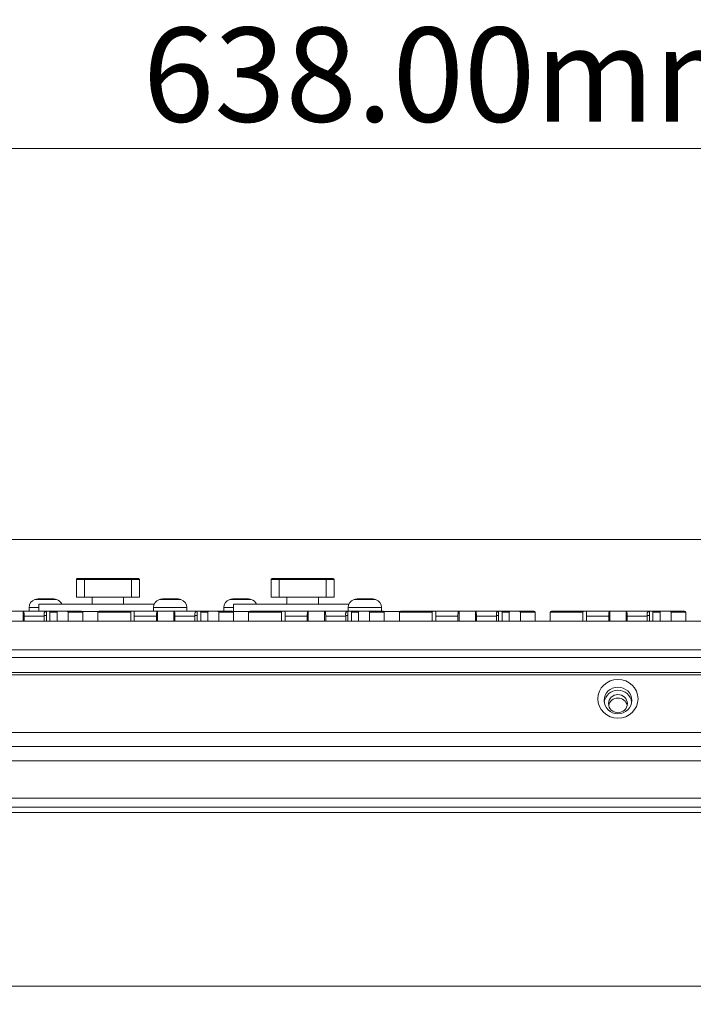
# Model space of a CAD drawing. Units: millimetres. Extents: x 25 to 2075, y 25 to 1460.
# Drawn here: x 452 to 559, y 1266 to 1423 of the extents above; entities that cross this region are included whole.
import ezdxf

# ---------------------------------------------------------------- set-up
doc = ezdxf.new("R2010")
doc.units = ezdxf.units.MM
doc.header["$LTSCALE"] = 5
for name, color, linetype, lineweight in [('Dimensions(A H Standard)', 7, 'Continuous', 9), ('Visible Edges(A H Standard)', 7, 'Continuous', 18), ('Visible Tangent Edges(A H Standard)', 7, 'Continuous', 18)]:
    doc.layers.add(name, color=color, linetype=linetype, lineweight=lineweight)
doc.styles.add('DEFAULT-A H Standard', font='arial_1.ttf')
doc.dimstyles.new('DEFAULT', dxfattribs={"dimscale": 5, "dimtxt": 3, "dimasz": 2.5, "dimexe": 3, "dimexo": 1, "dimgap": 0.75, "dimtad": 1, "dimrnd": 1e-08, "dimzin": 0, "dimdsep": 46, "dimtxsty": 'DEFAULT-A H Standard', "dimcen": 0.09, "dimdle": 10, "dimclrd": 7, "dimclre": 7, "dimclrt": 7, "dimazin": 1, "dimtfac": 0.833333, "dimtofl": 0, "dimtmove": 0, "dimatfit": 3, "dimfxl": 0, "dimtolj": 1, "dimtzin": 0, "dimlwd": -1, "dimlwe": -1, "dimarcsym": 0})

# ---------------------------------------------------------------- blocks, each defined once
blk = doc.blocks.new('*D11')
at = {"layer": 'Defpoints', "color": 0, "linetype": 'Continuous'}
for p in [(866.37, 1402.27), (228.37, 1320.91), (866.37, 1320.91)]:
    blk.add_point(p, dxfattribs=at)
at = {"layer": 'Dimensions(A H Standard)', "color": 7, "linetype": 'Continuous'}
for p, q in [((228.37, 1325.91), (228.37, 1417.27)), ((866.37, 1325.91), (866.37, 1417.27)), ((240.87, 1402.27), (853.87, 1402.27))]:
    blk.add_line(p, q, dxfattribs=at)
for points in [[(240.87, 1404.36), (240.87, 1400.19), (228.37, 1402.27)], [(853.87, 1404.36), (853.87, 1400.19), (866.37, 1402.27)]]:
    blk.add_solid(points, dxfattribs=at)
at = {"layer": 'Dimensions(A H Standard)', "color": 7, "linetype": 'Continuous', "insert": (471.73, 1421.55), "char_height": 15, "attachment_point": 1, "style": 'DEFAULT-A H Standard'}
blk.add_mtext('\\A1;\\fArial|b0|i0;\\H15.0000;638.00mm/25.1"', dxfattribs=at)
blk = doc.blocks.new('*D13')
at = {"layer": 'Defpoints', "color": 0, "linetype": 'Continuous'}
for p in [(725.62, 1340.06), (103.15, 825.16), (230.37, 825.16)]:
    blk.add_point(p, dxfattribs=at)
at = {"layer": 'Dimensions(A H Standard)', "color": 7, "linetype": 'Continuous'}
for p, q in [((720.62, 1340.06), (88.15, 1340.06)), ((103.15, 1327.56), (103.15, 837.66)), ((225.37, 825.16), (88.15, 825.16))]:
    blk.add_line(p, q, dxfattribs=at)
for points in [[(101.07, 1327.56), (105.23, 1327.56), (103.15, 1340.06)], [(101.07, 837.66), (105.23, 837.66), (103.15, 825.16)]]:
    blk.add_solid(points, dxfattribs=at)
at = {"layer": 'Dimensions(A H Standard)', "color": 7, "linetype": 'Continuous', "insert": (83.88, 1007.01), "char_height": 15, "attachment_point": 1, "rotation": 90, "style": 'DEFAULT-A H Standard'}
blk.add_mtext('\\A1;\\fArial|b0|i0;\\H15.0000;514.90mm/20.3"', dxfattribs=at)

msp = doc.modelspace()

# ---------------------------------------------------------------- linework, layer by layer
at = {"layer": 'Visible Edges(A H Standard)'}
for p, q in [((461.172, 1330.856), (461.172, 1333.656)), ((462.497, 1333.856), (461.372, 1333.856)), ((469.847, 1333.856), (462.497, 1333.856)), ((470.972, 1333.856), (469.847, 1333.856)), ((471.172, 1330.856), (471.172, 1333.656)), ((492.172, 1330.856), (492.172, 1333.656)), ((493.497, 1333.856), (492.372, 1333.856)), ((500.847, 1333.856), (493.497, 1333.856)), ((501.972, 1333.856), (500.847, 1333.856)), ((502.172, 1330.856), (502.172, 1333.656)), ((462.422, 1330.856), (461.172, 1330.856)), ((469.922, 1330.856), (462.422, 1330.856)), ((463.672, 1329.756), (463.672, 1330.856)), ((468.672, 1329.756), (468.672, 1330.856)), ((471.172, 1330.856), (469.922, 1330.856)), ((493.422, 1330.856), (492.172, 1330.856)), ((500.922, 1330.856), (493.422, 1330.856)), ((494.672, 1329.756), (494.672, 1330.856)), ((499.672, 1329.756), (499.672, 1330.856)), ((502.172, 1330.856), (500.922, 1330.856)), ((455.172, 1329.756), (473.523, 1329.756)), ((455.172, 1329.756), (455.172, 1328.656)), ((455.265, 1330.598), (455.265, 1330.571)), ((457.28, 1330.598), (457.28, 1330.584)), ((475.065, 1330.598), (475.065, 1330.571)), ((477.08, 1330.598), (477.08, 1330.584)), ((486.172, 1329.756), (504.523, 1329.756)), ((486.172, 1329.756), (486.172, 1328.556)), ((486.265, 1330.598), (486.265, 1330.571)), ((488.28, 1330.598), (488.28, 1330.584)), ((506.065, 1330.598), (506.065, 1330.571)), ((508.08, 1330.598), (508.08, 1330.584)), ((450.072, 1328.656), (452.672, 1328.656)), ((452.672, 1328.656), (452.711, 1328.656)), ((452.672, 1328.656), (452.672, 1327.056)), ((452.711, 1328.656), (456.475, 1328.656)), ((452.848, 1327.856), (452.848, 1327.056)), ((453.605, 1329.209), (453.605, 1328.656)), ((456.028, 1327.056), (456.028, 1327.856)), ((456.372, 1327.056), (456.372, 1328.456)), ((456.475, 1328.656), (456.836, 1328.656)), ((456.836, 1328.656), (458.341, 1328.656)), ((456.939, 1328.456), (456.939, 1327.056)), ((458.08, 1327.056), (458.08, 1328.456)), ((458.341, 1328.656), (459.359, 1328.656)), ((459.359, 1328.656), (461.972, 1328.656)), ((459.836, 1328.456), (459.836, 1327.056)), ((464.599, 1328.556), (462.145, 1328.556)), ((462.172, 1327.056), (462.172, 1328.456)), ((464.572, 1327.056), (464.572, 1328.456)), ((464.772, 1328.656), (469.908, 1328.656)), ((469.805, 1327.056), (469.805, 1328.456)), ((469.908, 1328.656), (470.269, 1328.656)), ((470.269, 1328.656), (474.034, 1328.656)), ((470.372, 1328.456), (470.372, 1327.056)), ((473.405, 1329.209), (473.405, 1328.656)), ((473.897, 1327.056), (473.897, 1327.856)), ((474.034, 1328.656), (474.072, 1328.656)), ((474.072, 1328.656), (474.072, 1327.056)), ((474.072, 1328.656), (476.672, 1328.656)), ((476.672, 1328.656), (476.711, 1328.656)), ((476.672, 1328.656), (476.672, 1327.056)), ((476.711, 1328.656), (480.475, 1328.656)), ((476.848, 1327.856), (476.848, 1327.056)), ((478.739, 1329.209), (478.739, 1328.656)), ((480.028, 1327.056), (480.028, 1327.856)), ((480.372, 1327.056), (480.372, 1328.456)), ((480.475, 1328.656), (480.836, 1328.656)), ((480.836, 1328.656), (482.341, 1328.656)), ((480.939, 1328.456), (480.939, 1327.056)), ((482.08, 1327.056), (482.08, 1328.456)), ((482.341, 1328.656), (483.359, 1328.656)), ((483.359, 1328.656), (485.972, 1328.656)), ((483.836, 1328.456), (483.836, 1327.056)), ((484.605, 1329.209), (484.605, 1328.656)), ((488.599, 1328.556), (486.145, 1328.556)), ((486.172, 1327.056), (486.172, 1328.456)), ((488.572, 1327.056), (488.572, 1328.456)), ((488.772, 1328.656), (493.908, 1328.656)), ((493.805, 1327.056), (493.805, 1328.456)), ((493.908, 1328.656), (494.269, 1328.656)), ((494.269, 1328.656), (498.034, 1328.656)), ((494.372, 1328.456), (494.372, 1327.056)), ((497.897, 1327.056), (497.897, 1327.856)), ((498.034, 1328.656), (498.072, 1328.656)), ((498.072, 1328.656), (498.072, 1327.056)), ((498.072, 1328.656), (500.672, 1328.656)), ((500.672, 1328.656), (500.711, 1328.656)), ((500.672, 1328.656), (500.672, 1327.056)), ((500.711, 1328.656), (504.475, 1328.656)), ((500.848, 1327.856), (500.848, 1327.056)), ((504.028, 1327.056), (504.028, 1327.856)), ((504.372, 1327.056), (504.372, 1328.456)), ((504.405, 1329.209), (504.405, 1328.656)), ((504.475, 1328.656), (504.836, 1328.656)), ((504.836, 1328.656), (506.341, 1328.656)), ((504.939, 1328.456), (504.939, 1327.056)), ((506.08, 1327.056), (506.08, 1328.456)), ((506.341, 1328.656), (507.359, 1328.656)), ((507.359, 1328.656), (509.972, 1328.656)), ((507.836, 1328.456), (507.836, 1327.056)), ((509.739, 1329.209), (509.739, 1328.656)), ((512.599, 1328.556), (510.145, 1328.556)), ((510.172, 1327.056), (510.172, 1328.456)), ((512.572, 1327.056), (512.572, 1328.456)), ((512.772, 1328.656), (517.908, 1328.656)), ((517.805, 1327.056), (517.805, 1328.456)), ((517.908, 1328.656), (518.269, 1328.656)), ((518.269, 1328.656), (522.034, 1328.656)), ((518.372, 1328.456), (518.372, 1327.056)), ((521.897, 1327.056), (521.897, 1327.856)), ((522.034, 1328.656), (522.072, 1328.656)), ((522.072, 1328.656), (522.072, 1327.056)), ((522.072, 1328.656), (524.672, 1328.656)), ((524.672, 1328.656), (524.711, 1328.656)), ((524.672, 1328.656), (524.672, 1327.056)), ((524.711, 1328.656), (528.475, 1328.656)), ((524.848, 1327.856), (524.848, 1327.056)), ((528.028, 1327.056), (528.028, 1327.856)), ((528.372, 1327.056), (528.372, 1328.456)), ((528.475, 1328.656), (528.836, 1328.656)), ((528.836, 1328.656), (530.341, 1328.656)), ((528.939, 1328.456), (528.939, 1327.056)), ((530.08, 1327.056), (530.08, 1328.456)), ((530.341, 1328.656), (531.359, 1328.656)), ((531.359, 1328.656), (533.972, 1328.656)), ((531.836, 1328.456), (531.836, 1327.056)), ((534.172, 1327.056), (534.172, 1328.456)), ((536.572, 1327.056), (536.572, 1328.456)), ((536.772, 1328.656), (541.908, 1328.656)), ((541.805, 1327.056), (541.805, 1328.456)), ((541.908, 1328.656), (542.269, 1328.656)), ((542.269, 1328.656), (546.034, 1328.656)), ((542.372, 1328.456), (542.372, 1327.056)), ((545.897, 1327.056), (545.897, 1327.856)), ((546.034, 1328.656), (546.072, 1328.656)), ((546.072, 1328.656), (546.072, 1327.056)), ((546.072, 1328.656), (548.672, 1328.656)), ((548.672, 1328.656), (548.711, 1328.656)), ((548.672, 1328.656), (548.672, 1327.056)), ((548.711, 1328.656), (552.475, 1328.656)), ((548.848, 1327.856), (548.848, 1327.056)), ((552.028, 1327.056), (552.028, 1327.856)), ((552.372, 1327.056), (552.372, 1328.456)), ((552.475, 1328.656), (552.836, 1328.656)), ((552.836, 1328.656), (554.341, 1328.656)), ((552.939, 1328.456), (552.939, 1327.056)), ((554.08, 1327.056), (554.08, 1328.456)), ((554.341, 1328.656), (555.359, 1328.656)), ((555.359, 1328.656), (557.972, 1328.656)), ((555.836, 1328.456), (555.836, 1327.056)), ((558.172, 1327.056), (558.172, 1328.456)), ((232.372, 1327.056), (862.372, 1327.056)), ((232.372, 1318.87), (862.372, 1318.87)), ((862.372, 1297.44), (232.372, 1297.44))]:
    msp.add_line(p, q, dxfattribs=at)
for centre, radius, start, end in [((461.372, 1333.656), 0.2, 89.99982, 180), ((470.972, 1333.656), 0.2, 0, 90.00018), ((492.372, 1333.656), 0.2, 89.99982, 180), ((501.972, 1333.656), 0.2, 0, 90.00018), ((454.939, 1329.209), 1.334, 106.6585, 180), ((455.321, 1327.932), 2.667, 91.69441, 106.6585), ((457.224, 1327.932), 2.667, 73.3415, 88.30559), ((457.606, 1329.209), 1.334, 24.22361, 73.3415), ((474.739, 1329.209), 1.334, 106.6585, 180), ((475.121, 1327.932), 2.667, 91.69441, 106.6585), ((477.024, 1327.932), 2.667, 73.3415, 88.30559), ((477.406, 1329.209), 1.334, 0, 73.3415), ((485.939, 1329.209), 1.334, 106.6585, 180), ((486.321, 1327.932), 2.667, 91.69441, 106.6585), ((488.224, 1327.932), 2.667, 73.3415, 88.30559), ((488.606, 1329.209), 1.334, 24.22361, 73.3415), ((505.739, 1329.209), 1.334, 106.6585, 180), ((506.121, 1327.932), 2.667, 91.69441, 106.6585), ((508.024, 1327.932), 2.667, 73.3415, 88.30559), ((508.406, 1329.209), 1.334, 0, 73.3415), ((456.572, 1327.956), 0.7, 100.96741, 131.52892), ((461.972, 1328.456), 0.2, 0, 90), ((464.772, 1328.456), 0.2, 90, 180), ((480.572, 1327.956), 0.7, 100.96741, 131.52892), ((485.972, 1328.456), 0.2, 0, 90), ((488.772, 1328.456), 0.2, 90, 180), ((504.572, 1327.956), 0.7, 100.96741, 131.52892), ((509.972, 1328.456), 0.2, 0, 90), ((512.772, 1328.456), 0.2, 90, 180), ((528.572, 1327.956), 0.7, 100.96741, 131.52892), ((533.972, 1328.456), 0.2, 0, 90), ((536.772, 1328.456), 0.2, 90, 180), ((552.572, 1327.956), 0.7, 100.96741, 131.52892), ((557.972, 1328.456), 0.2, 0, 90)]:
    msp.add_arc(centre, radius, start, end, dxfattribs=at)
for centre, major_axis, ratio, start_param, end_param in [((456.475, 1328.456), (0, 0.2), 0.5154639, 0, 1.5707963), ((456.836, 1328.456), (0, 0.2), 0.5154639, 4.712389, 6.2831853), ((469.908, 1328.456), (0, 0.2), 0.5154639, 0, 1.5707963), ((470.269, 1328.456), (0, 0.2), 0.5154639, 4.712389, 6.2831853), ((480.475, 1328.456), (0, 0.2), 0.5154639, 0, 1.5707963), ((480.836, 1328.456), (0, 0.2), 0.5154639, 4.712389, 6.2831853), ((493.908, 1328.456), (0, 0.2), 0.5154639, 0, 1.5707963), ((494.269, 1328.456), (0, 0.2), 0.5154639, 4.712389, 6.2831853), ((504.475, 1328.456), (0, 0.2), 0.5154639, 0, 1.5707963), ((504.836, 1328.456), (0, 0.2), 0.5154639, 4.712389, 6.2831853), ((517.908, 1328.456), (0, 0.2), 0.5154639, 0, 1.5707963), ((518.269, 1328.456), (0, 0.2), 0.5154639, 4.712389, 6.2831853), ((528.475, 1328.456), (0, 0.2), 0.5154639, 0, 1.5707963), ((528.836, 1328.456), (0, 0.2), 0.5154639, 4.712389, 6.2831853), ((541.908, 1328.456), (0, 0.2), 0.5154639, 0, 1.5707963), ((542.269, 1328.456), (0, 0.2), 0.5154639, 4.712389, 6.2831853), ((552.475, 1328.456), (0, 0.2), 0.5154639, 0, 1.5707963), ((552.836, 1328.456), (0, 0.2), 0.5154639, 4.712389, 6.2831853), ((547.372, 1313.347), (1.5, 0), 0.9659258, 0.197783, 2.9438096)]:
    msp.add_ellipse(centre, major_axis=major_axis, ratio=ratio, start_param=start_param, end_param=end_param, dxfattribs=at)
for centre, major_axis in [((547.372, 1314.68), (-3.2, 0)), ((547.372, 1314.421), (-2.2, 0)), ((547.372, 1313.916), (-1.5, 0))]:
    msp.add_ellipse(centre, major_axis=major_axis, ratio=0.9659258, dxfattribs=at)
for points, knots in [([(455.429, 1330.584), (455.409, 1330.583), (455.389, 1330.581), (455.342, 1330.577), (455.315, 1330.575), (455.259, 1330.571), (455.231, 1330.569), (455.183, 1330.567), (455.164, 1330.567), (455.136, 1330.568), (455.128, 1330.57), (455.123, 1330.574), (455.126, 1330.576), (455.142, 1330.581), (455.151, 1330.582), (455.163, 1330.584)], [-0.061814863, -0.061814863, -0.061814863, -0.061814863, -0.055784046, -0.055784046, -0.047630701, -0.047630701, -0.037964362, -0.037964362, -0.028469983, -0.028469983, -0.019070567, -0.019070567, -0.009799293, -0.009799293, -0.003235228, -0.003235228, -0.003235228, -0.003235228]), ([(455.163, 1330.584), (455.179, 1330.587), (455.194, 1330.589), (455.226, 1330.594), (455.241, 1330.595), (455.261, 1330.597), (455.266, 1330.598), (455.263, 1330.598), (455.256, 1330.598), (455.242, 1330.597)], [-0.087697201, -0.087697201, -0.087697201, -0.087697201, -0.078318856, -0.078318856, -0.06427652, -0.06427652, -0.048546133, -0.048546133, -0.03332692, -0.03332692, -0.03332692, -0.03332692]), ([(455.266, 1330.584), (455.326, 1330.59), (455.386, 1330.593), (455.521, 1330.597), (455.595, 1330.598), (455.696, 1330.598), (455.728, 1330.598), (455.757, 1330.597)], [-0.087798557, -0.087798557, -0.087798557, -0.087798557, -0.069843674, -0.069843674, -0.045927384, -0.045927384, -0.033369775, -0.033369775, -0.033369775, -0.033369775]), ([(456.169, 1330.584), (456.154, 1330.587), (456.138, 1330.589), (456.098, 1330.593), (456.075, 1330.594), (455.988, 1330.598), (455.915, 1330.598), (455.755, 1330.598), (455.669, 1330.597), (455.53, 1330.592), (455.479, 1330.589), (455.429, 1330.584)], [-0.090506365, -0.090506365, -0.090506365, -0.090506365, -0.080985726, -0.080985726, -0.07017281, -0.07017281, -0.044290137, -0.044290137, -0.018315341, -0.018315341, -0.002711853, -0.002711853, -0.002711853, -0.002711853]), ([(456.621, 1330.584), (456.615, 1330.583), (456.607, 1330.581), (456.585, 1330.577), (456.573, 1330.575), (456.537, 1330.572), (456.51, 1330.57), (456.45, 1330.567), (456.419, 1330.567), (456.356, 1330.568), (456.325, 1330.569), (456.267, 1330.572), (456.241, 1330.575), (456.198, 1330.58), (456.182, 1330.582), (456.169, 1330.584)], [-0.059343349, -0.059343349, -0.059343349, -0.059343349, -0.0529112, -0.0529112, -0.046983604, -0.046983604, -0.037254246, -0.037254246, -0.027736761, -0.027736761, -0.018335853, -0.018335853, -0.0090641, -0.0090641, -0.00077481, -0.00077481, -0.00077481, -0.00077481]), ([(456.272, 1330.572), (456.292, 1330.574), (456.31, 1330.575), (456.347, 1330.58), (456.363, 1330.582), (456.376, 1330.584)], [-0.015751753, -0.015751753, -0.015751753, -0.015751753, -0.0090641, -0.0090641, -0.00077481, -0.00077481, -0.00077481, -0.00077481]), ([(456.376, 1330.584), (456.391, 1330.587), (456.407, 1330.589), (456.447, 1330.593), (456.47, 1330.594), (456.557, 1330.598), (456.63, 1330.598), (456.735, 1330.598), (456.761, 1330.598), (456.788, 1330.597)], [-0.090506365, -0.090506365, -0.090506365, -0.090506365, -0.080985726, -0.080985726, -0.07017281, -0.07017281, -0.044290137, -0.044290137, -0.036090164, -0.036090164, -0.036090164, -0.036090164]), ([(457.279, 1330.584), (457.219, 1330.59), (457.159, 1330.593), (457.024, 1330.597), (456.95, 1330.598), (456.812, 1330.598), (456.751, 1330.598), (456.667, 1330.593), (456.639, 1330.59), (456.621, 1330.584)], [-0.087798557, -0.087798557, -0.087798557, -0.087798557, -0.069843674, -0.069843674, -0.045927384, -0.045927384, -0.019942707, -0.019942707, 0, 0, 0, 0]), ([(457.465, 1330.584), (457.473, 1330.583), (457.481, 1330.582), (457.503, 1330.579), (457.515, 1330.577), (457.532, 1330.572), (457.536, 1330.57), (457.53, 1330.568), (457.521, 1330.567), (457.491, 1330.568), (457.471, 1330.569), (457.424, 1330.572), (457.397, 1330.574), (457.339, 1330.579), (457.309, 1330.582), (457.279, 1330.584)], [-0.058610104, -0.058610104, -0.058610104, -0.058610104, -0.055061353, -0.055061353, -0.047110447, -0.047110447, -0.037368335, -0.037368335, -0.027838154, -0.027838154, -0.018418846, -0.018418846, -0.009113236, -0.009113236, -0.00003384, -0.00003384, -0.00003384, -0.00003384]), ([(457.28, 1330.598), (457.28, 1330.598), (457.28, 1330.598), (457.282, 1330.598), (457.29, 1330.598), (457.319, 1330.597), (457.339, 1330.596), (457.392, 1330.592), (457.426, 1330.589), (457.465, 1330.584)], [-0.05052699, -0.05052699, -0.05052699, -0.05052699, -0.048546133, -0.048546133, -0.03250559, -0.03250559, -0.016952004, -0.016952004, 0, 0, 0, 0]), ([(475.229, 1330.584), (475.209, 1330.583), (475.189, 1330.581), (475.142, 1330.577), (475.115, 1330.575), (475.059, 1330.571), (475.031, 1330.569), (474.983, 1330.567), (474.964, 1330.567), (474.936, 1330.568), (474.928, 1330.57), (474.923, 1330.574), (474.926, 1330.576), (474.942, 1330.581), (474.951, 1330.582), (474.963, 1330.584)], [-0.061814863, -0.061814863, -0.061814863, -0.061814863, -0.055784046, -0.055784046, -0.047630701, -0.047630701, -0.037964362, -0.037964362, -0.028469983, -0.028469983, -0.019070567, -0.019070567, -0.009799293, -0.009799293, -0.003235228, -0.003235228, -0.003235228, -0.003235228]), ([(474.963, 1330.584), (474.979, 1330.587), (474.994, 1330.589), (475.026, 1330.594), (475.041, 1330.595), (475.061, 1330.597), (475.066, 1330.598), (475.063, 1330.598), (475.056, 1330.598), (475.042, 1330.597)], [-0.087697201, -0.087697201, -0.087697201, -0.087697201, -0.078318856, -0.078318856, -0.06427652, -0.06427652, -0.048546133, -0.048546133, -0.03332692, -0.03332692, -0.03332692, -0.03332692]), ([(475.066, 1330.584), (475.126, 1330.59), (475.186, 1330.593), (475.321, 1330.597), (475.395, 1330.598), (475.496, 1330.598), (475.528, 1330.598), (475.557, 1330.597)], [-0.087798557, -0.087798557, -0.087798557, -0.087798557, -0.069843674, -0.069843674, -0.045927384, -0.045927384, -0.033369775, -0.033369775, -0.033369775, -0.033369775]), ([(475.969, 1330.584), (475.954, 1330.587), (475.938, 1330.589), (475.898, 1330.593), (475.875, 1330.594), (475.788, 1330.598), (475.715, 1330.598), (475.555, 1330.598), (475.469, 1330.597), (475.33, 1330.592), (475.279, 1330.589), (475.229, 1330.584)], [-0.090506365, -0.090506365, -0.090506365, -0.090506365, -0.080985726, -0.080985726, -0.07017281, -0.07017281, -0.044290137, -0.044290137, -0.018315341, -0.018315341, -0.002711853, -0.002711853, -0.002711853, -0.002711853]), ([(476.421, 1330.584), (476.415, 1330.583), (476.407, 1330.581), (476.385, 1330.577), (476.373, 1330.575), (476.337, 1330.572), (476.31, 1330.57), (476.25, 1330.567), (476.219, 1330.567), (476.156, 1330.568), (476.125, 1330.569), (476.067, 1330.572), (476.041, 1330.575), (475.998, 1330.58), (475.982, 1330.582), (475.969, 1330.584)], [-0.059343349, -0.059343349, -0.059343349, -0.059343349, -0.0529112, -0.0529112, -0.046983604, -0.046983604, -0.037254246, -0.037254246, -0.027736761, -0.027736761, -0.018335853, -0.018335853, -0.0090641, -0.0090641, -0.00077481, -0.00077481, -0.00077481, -0.00077481]), ([(476.072, 1330.572), (476.092, 1330.574), (476.11, 1330.575), (476.147, 1330.58), (476.163, 1330.582), (476.176, 1330.584)], [-0.015751753, -0.015751753, -0.015751753, -0.015751753, -0.0090641, -0.0090641, -0.00077481, -0.00077481, -0.00077481, -0.00077481]), ([(476.176, 1330.584), (476.191, 1330.587), (476.207, 1330.589), (476.247, 1330.593), (476.27, 1330.594), (476.357, 1330.598), (476.43, 1330.598), (476.535, 1330.598), (476.561, 1330.598), (476.588, 1330.597)], [-0.090506365, -0.090506365, -0.090506365, -0.090506365, -0.080985726, -0.080985726, -0.07017281, -0.07017281, -0.044290137, -0.044290137, -0.036090164, -0.036090164, -0.036090164, -0.036090164]), ([(477.079, 1330.584), (477.019, 1330.59), (476.959, 1330.593), (476.824, 1330.597), (476.75, 1330.598), (476.612, 1330.598), (476.551, 1330.598), (476.467, 1330.593), (476.439, 1330.59), (476.421, 1330.584)], [-0.087798557, -0.087798557, -0.087798557, -0.087798557, -0.069843674, -0.069843674, -0.045927384, -0.045927384, -0.019942707, -0.019942707, 0, 0, 0, 0]), ([(477.265, 1330.584), (477.273, 1330.583), (477.281, 1330.582), (477.303, 1330.579), (477.315, 1330.577), (477.332, 1330.572), (477.336, 1330.57), (477.33, 1330.568), (477.321, 1330.567), (477.291, 1330.568), (477.271, 1330.569), (477.224, 1330.572), (477.197, 1330.574), (477.139, 1330.579), (477.109, 1330.582), (477.079, 1330.584)], [-0.058610104, -0.058610104, -0.058610104, -0.058610104, -0.055061353, -0.055061353, -0.047110447, -0.047110447, -0.037368335, -0.037368335, -0.027838154, -0.027838154, -0.018418846, -0.018418846, -0.009113236, -0.009113236, -0.00003384, -0.00003384, -0.00003384, -0.00003384]), ([(477.08, 1330.598), (477.08, 1330.598), (477.08, 1330.598), (477.082, 1330.598), (477.09, 1330.598), (477.119, 1330.597), (477.139, 1330.596), (477.192, 1330.592), (477.226, 1330.589), (477.265, 1330.584)], [-0.05052699, -0.05052699, -0.05052699, -0.05052699, -0.048546133, -0.048546133, -0.03250559, -0.03250559, -0.016952004, -0.016952004, 0, 0, 0, 0]), ([(486.429, 1330.584), (486.409, 1330.583), (486.389, 1330.581), (486.342, 1330.577), (486.315, 1330.575), (486.259, 1330.571), (486.231, 1330.569), (486.183, 1330.567), (486.164, 1330.567), (486.136, 1330.568), (486.128, 1330.57), (486.123, 1330.574), (486.126, 1330.576), (486.142, 1330.581), (486.151, 1330.582), (486.163, 1330.584)], [-0.061814863, -0.061814863, -0.061814863, -0.061814863, -0.055784046, -0.055784046, -0.047630701, -0.047630701, -0.037964362, -0.037964362, -0.028469983, -0.028469983, -0.019070567, -0.019070567, -0.009799293, -0.009799293, -0.003235228, -0.003235228, -0.003235228, -0.003235228]), ([(486.163, 1330.584), (486.179, 1330.587), (486.194, 1330.589), (486.226, 1330.594), (486.241, 1330.595), (486.261, 1330.597), (486.266, 1330.598), (486.263, 1330.598), (486.256, 1330.598), (486.242, 1330.597)], [-0.087697201, -0.087697201, -0.087697201, -0.087697201, -0.078318856, -0.078318856, -0.06427652, -0.06427652, -0.048546133, -0.048546133, -0.03332692, -0.03332692, -0.03332692, -0.03332692]), ([(486.266, 1330.584), (486.326, 1330.59), (486.386, 1330.593), (486.521, 1330.597), (486.595, 1330.598), (486.696, 1330.598), (486.728, 1330.598), (486.757, 1330.597)], [-0.087798557, -0.087798557, -0.087798557, -0.087798557, -0.069843674, -0.069843674, -0.045927384, -0.045927384, -0.033369775, -0.033369775, -0.033369775, -0.033369775]), ([(487.169, 1330.584), (487.154, 1330.587), (487.138, 1330.589), (487.098, 1330.593), (487.075, 1330.594), (486.988, 1330.598), (486.915, 1330.598), (486.755, 1330.598), (486.669, 1330.597), (486.53, 1330.592), (486.479, 1330.589), (486.429, 1330.584)], [-0.090506365, -0.090506365, -0.090506365, -0.090506365, -0.080985726, -0.080985726, -0.07017281, -0.07017281, -0.044290137, -0.044290137, -0.018315341, -0.018315341, -0.002711853, -0.002711853, -0.002711853, -0.002711853]), ([(487.621, 1330.584), (487.615, 1330.583), (487.607, 1330.581), (487.585, 1330.577), (487.573, 1330.575), (487.537, 1330.572), (487.51, 1330.57), (487.45, 1330.567), (487.419, 1330.567), (487.356, 1330.568), (487.325, 1330.569), (487.267, 1330.572), (487.241, 1330.575), (487.198, 1330.58), (487.182, 1330.582), (487.169, 1330.584)], [-0.059343349, -0.059343349, -0.059343349, -0.059343349, -0.0529112, -0.0529112, -0.046983604, -0.046983604, -0.037254246, -0.037254246, -0.027736761, -0.027736761, -0.018335853, -0.018335853, -0.0090641, -0.0090641, -0.00077481, -0.00077481, -0.00077481, -0.00077481]), ([(487.272, 1330.572), (487.292, 1330.574), (487.31, 1330.575), (487.347, 1330.58), (487.363, 1330.582), (487.376, 1330.584)], [-0.015751753, -0.015751753, -0.015751753, -0.015751753, -0.0090641, -0.0090641, -0.00077481, -0.00077481, -0.00077481, -0.00077481]), ([(487.376, 1330.584), (487.391, 1330.587), (487.407, 1330.589), (487.447, 1330.593), (487.47, 1330.594), (487.557, 1330.598), (487.63, 1330.598), (487.735, 1330.598), (487.761, 1330.598), (487.788, 1330.597)], [-0.090506365, -0.090506365, -0.090506365, -0.090506365, -0.080985726, -0.080985726, -0.07017281, -0.07017281, -0.044290137, -0.044290137, -0.036090164, -0.036090164, -0.036090164, -0.036090164]), ([(488.279, 1330.584), (488.219, 1330.59), (488.159, 1330.593), (488.024, 1330.597), (487.95, 1330.598), (487.812, 1330.598), (487.751, 1330.598), (487.667, 1330.593), (487.639, 1330.59), (487.621, 1330.584)], [-0.087798557, -0.087798557, -0.087798557, -0.087798557, -0.069843674, -0.069843674, -0.045927384, -0.045927384, -0.019942707, -0.019942707, 0, 0, 0, 0]), ([(488.465, 1330.584), (488.473, 1330.583), (488.481, 1330.582), (488.503, 1330.579), (488.515, 1330.577), (488.532, 1330.572), (488.536, 1330.57), (488.53, 1330.568), (488.521, 1330.567), (488.491, 1330.568), (488.471, 1330.569), (488.424, 1330.572), (488.397, 1330.574), (488.339, 1330.579), (488.309, 1330.582), (488.279, 1330.584)], [-0.058610104, -0.058610104, -0.058610104, -0.058610104, -0.055061353, -0.055061353, -0.047110447, -0.047110447, -0.037368335, -0.037368335, -0.027838154, -0.027838154, -0.018418846, -0.018418846, -0.009113236, -0.009113236, -0.00003384, -0.00003384, -0.00003384, -0.00003384]), ([(488.28, 1330.598), (488.28, 1330.598), (488.28, 1330.598), (488.282, 1330.598), (488.29, 1330.598), (488.319, 1330.597), (488.339, 1330.596), (488.392, 1330.592), (488.426, 1330.589), (488.465, 1330.584)], [-0.05052699, -0.05052699, -0.05052699, -0.05052699, -0.048546133, -0.048546133, -0.03250559, -0.03250559, -0.016952004, -0.016952004, 0, 0, 0, 0]), ([(506.229, 1330.584), (506.209, 1330.583), (506.189, 1330.581), (506.142, 1330.577), (506.115, 1330.575), (506.059, 1330.571), (506.031, 1330.569), (505.983, 1330.567), (505.964, 1330.567), (505.936, 1330.568), (505.928, 1330.57), (505.923, 1330.574), (505.926, 1330.576), (505.942, 1330.581), (505.951, 1330.582), (505.963, 1330.584)], [-0.061814863, -0.061814863, -0.061814863, -0.061814863, -0.055784046, -0.055784046, -0.047630701, -0.047630701, -0.037964362, -0.037964362, -0.028469983, -0.028469983, -0.019070567, -0.019070567, -0.009799293, -0.009799293, -0.003235228, -0.003235228, -0.003235228, -0.003235228]), ([(505.963, 1330.584), (505.979, 1330.587), (505.994, 1330.589), (506.026, 1330.594), (506.041, 1330.595), (506.061, 1330.597), (506.066, 1330.598), (506.063, 1330.598), (506.056, 1330.598), (506.042, 1330.597)], [-0.087697201, -0.087697201, -0.087697201, -0.087697201, -0.078318856, -0.078318856, -0.06427652, -0.06427652, -0.048546133, -0.048546133, -0.03332692, -0.03332692, -0.03332692, -0.03332692]), ([(506.066, 1330.584), (506.126, 1330.59), (506.186, 1330.593), (506.321, 1330.597), (506.395, 1330.598), (506.496, 1330.598), (506.528, 1330.598), (506.557, 1330.597)], [-0.087798557, -0.087798557, -0.087798557, -0.087798557, -0.069843674, -0.069843674, -0.045927384, -0.045927384, -0.033369775, -0.033369775, -0.033369775, -0.033369775]), ([(506.969, 1330.584), (506.954, 1330.587), (506.938, 1330.589), (506.898, 1330.593), (506.875, 1330.594), (506.788, 1330.598), (506.715, 1330.598), (506.555, 1330.598), (506.469, 1330.597), (506.33, 1330.592), (506.279, 1330.589), (506.229, 1330.584)], [-0.090506365, -0.090506365, -0.090506365, -0.090506365, -0.080985726, -0.080985726, -0.07017281, -0.07017281, -0.044290137, -0.044290137, -0.018315341, -0.018315341, -0.002711853, -0.002711853, -0.002711853, -0.002711853]), ([(507.421, 1330.584), (507.415, 1330.583), (507.407, 1330.581), (507.385, 1330.577), (507.373, 1330.575), (507.337, 1330.572), (507.31, 1330.57), (507.25, 1330.567), (507.219, 1330.567), (507.156, 1330.568), (507.125, 1330.569), (507.067, 1330.572), (507.041, 1330.575), (506.998, 1330.58), (506.982, 1330.582), (506.969, 1330.584)], [-0.059343349, -0.059343349, -0.059343349, -0.059343349, -0.0529112, -0.0529112, -0.046983604, -0.046983604, -0.037254246, -0.037254246, -0.027736761, -0.027736761, -0.018335853, -0.018335853, -0.0090641, -0.0090641, -0.00077481, -0.00077481, -0.00077481, -0.00077481]), ([(507.072, 1330.572), (507.092, 1330.574), (507.11, 1330.575), (507.147, 1330.58), (507.163, 1330.582), (507.176, 1330.584)], [-0.015751753, -0.015751753, -0.015751753, -0.015751753, -0.0090641, -0.0090641, -0.00077481, -0.00077481, -0.00077481, -0.00077481]), ([(507.176, 1330.584), (507.191, 1330.587), (507.207, 1330.589), (507.247, 1330.593), (507.27, 1330.594), (507.357, 1330.598), (507.43, 1330.598), (507.535, 1330.598), (507.561, 1330.598), (507.588, 1330.597)], [-0.090506365, -0.090506365, -0.090506365, -0.090506365, -0.080985726, -0.080985726, -0.07017281, -0.07017281, -0.044290137, -0.044290137, -0.036090164, -0.036090164, -0.036090164, -0.036090164]), ([(508.079, 1330.584), (508.019, 1330.59), (507.959, 1330.593), (507.824, 1330.597), (507.75, 1330.598), (507.612, 1330.598), (507.551, 1330.598), (507.467, 1330.593), (507.439, 1330.59), (507.421, 1330.584)], [-0.087798557, -0.087798557, -0.087798557, -0.087798557, -0.069843674, -0.069843674, -0.045927384, -0.045927384, -0.019942707, -0.019942707, 0, 0, 0, 0]), ([(508.265, 1330.584), (508.273, 1330.583), (508.281, 1330.582), (508.303, 1330.579), (508.315, 1330.577), (508.332, 1330.572), (508.336, 1330.57), (508.33, 1330.568), (508.321, 1330.567), (508.291, 1330.568), (508.271, 1330.569), (508.224, 1330.572), (508.197, 1330.574), (508.139, 1330.579), (508.109, 1330.582), (508.079, 1330.584)], [-0.058610104, -0.058610104, -0.058610104, -0.058610104, -0.055061353, -0.055061353, -0.047110447, -0.047110447, -0.037368335, -0.037368335, -0.027838154, -0.027838154, -0.018418846, -0.018418846, -0.009113236, -0.009113236, -0.00003384, -0.00003384, -0.00003384, -0.00003384]), ([(508.08, 1330.598), (508.08, 1330.598), (508.08, 1330.598), (508.082, 1330.598), (508.09, 1330.598), (508.119, 1330.597), (508.139, 1330.596), (508.192, 1330.592), (508.226, 1330.589), (508.265, 1330.584)], [-0.05052699, -0.05052699, -0.05052699, -0.05052699, -0.048546133, -0.048546133, -0.03250559, -0.03250559, -0.016952004, -0.016952004, 0, 0, 0, 0]), ([(452.711, 1328.656), (452.728, 1328.656), (452.748, 1328.633), (452.779, 1328.558), (452.796, 1328.492), (452.82, 1328.352), (452.831, 1328.254), (452.844, 1328.071), (452.848, 1327.955), (452.848, 1327.856)], [-0.1184866, -0.1184866, -0.1184866, -0.1184866, -0.08886069, -0.08886069, -0.05923778, -0.05923778, -0.0296178, -0.0296178, 0, 0, 0, 0]), ([(456.024, 1327.956), (456.019, 1328.011), (456.017, 1328.074), (456.016, 1328.179), (456.019, 1328.239), (456.032, 1328.338), (456.046, 1328.392), (456.077, 1328.447), (456.092, 1328.466), (456.108, 1328.48)], [0.103966169, 0.103966169, 0.103966169, 0.103966169, 0.120393513, 0.120393513, 0.138343281, 0.138343281, 0.160379114, 0.160379114, 0.172419484, 0.172419484, 0.172419484, 0.172419484]), ([(458.08, 1328.456), (458.08, 1328.467), (458.081, 1328.477), (458.084, 1328.501), (458.087, 1328.513), (458.097, 1328.541), (458.104, 1328.555), (458.123, 1328.584), (458.138, 1328.601), (458.187, 1328.634), (458.226, 1328.648), (458.3, 1328.655), (458.32, 1328.656), (458.341, 1328.656)], [0.45842334, 0.45842334, 0.45842334, 0.45842334, 0.46680848, 0.46680848, 0.4777807, 0.4777807, 0.49393714, 0.49393714, 0.51869011, 0.51869011, 0.55339771, 0.55339771, 0.56534432, 0.56534432, 0.56534432, 0.56534432]), ([(459.359, 1328.656), (459.423, 1328.656), (459.484, 1328.653), (459.628, 1328.633), (459.693, 1328.611), (459.766, 1328.57), (459.787, 1328.554), (459.813, 1328.525), (459.821, 1328.512), (459.83, 1328.492), (459.833, 1328.485), (459.836, 1328.471), (459.836, 1328.463), (459.836, 1328.456)], [0.239876037, 0.239876037, 0.239876037, 0.239876037, 0.248412927, 0.248412927, 0.260810739, 0.260810739, 0.267852085, 0.267852085, 0.272470722, 0.272470722, 0.274662662, 0.274662662, 0.276815777, 0.276815777, 0.276815777, 0.276815777]), ([(473.897, 1327.856), (473.897, 1327.955), (473.9, 1328.071), (473.913, 1328.254), (473.925, 1328.352), (473.949, 1328.492), (473.966, 1328.558), (473.997, 1328.633), (474.017, 1328.656), (474.034, 1328.656)], [0, 0, 0, 0, 0.0296178, 0.0296178, 0.05923778, 0.05923778, 0.08886069, 0.08886069, 0.1184866, 0.1184866, 0.1184866, 0.1184866]), ([(476.711, 1328.656), (476.728, 1328.656), (476.748, 1328.633), (476.779, 1328.558), (476.796, 1328.492), (476.82, 1328.352), (476.831, 1328.254), (476.844, 1328.071), (476.848, 1327.955), (476.848, 1327.856)], [-0.1184866, -0.1184866, -0.1184866, -0.1184866, -0.08886069, -0.08886069, -0.05923778, -0.05923778, -0.0296178, -0.0296178, 0, 0, 0, 0]), ([(480.024, 1327.956), (480.019, 1328.011), (480.017, 1328.074), (480.016, 1328.179), (480.019, 1328.239), (480.032, 1328.338), (480.046, 1328.392), (480.077, 1328.447), (480.092, 1328.466), (480.108, 1328.48)], [0.103966169, 0.103966169, 0.103966169, 0.103966169, 0.120393513, 0.120393513, 0.138343281, 0.138343281, 0.160379114, 0.160379114, 0.172419484, 0.172419484, 0.172419484, 0.172419484]), ([(482.08, 1328.456), (482.08, 1328.467), (482.081, 1328.477), (482.084, 1328.501), (482.087, 1328.513), (482.097, 1328.541), (482.104, 1328.555), (482.123, 1328.584), (482.138, 1328.601), (482.187, 1328.634), (482.226, 1328.648), (482.3, 1328.655), (482.32, 1328.656), (482.341, 1328.656)], [0.45842334, 0.45842334, 0.45842334, 0.45842334, 0.46680848, 0.46680848, 0.4777807, 0.4777807, 0.49393714, 0.49393714, 0.51869011, 0.51869011, 0.55339771, 0.55339771, 0.56534432, 0.56534432, 0.56534432, 0.56534432]), ([(483.359, 1328.656), (483.423, 1328.656), (483.484, 1328.653), (483.628, 1328.633), (483.693, 1328.611), (483.766, 1328.57), (483.787, 1328.554), (483.813, 1328.525), (483.821, 1328.512), (483.83, 1328.492), (483.833, 1328.485), (483.836, 1328.471), (483.836, 1328.463), (483.836, 1328.456)], [0.239876037, 0.239876037, 0.239876037, 0.239876037, 0.248412927, 0.248412927, 0.260810739, 0.260810739, 0.267852085, 0.267852085, 0.272470722, 0.272470722, 0.274662662, 0.274662662, 0.276815777, 0.276815777, 0.276815777, 0.276815777]), ([(497.897, 1327.856), (497.897, 1327.955), (497.9, 1328.071), (497.913, 1328.254), (497.925, 1328.352), (497.949, 1328.492), (497.966, 1328.558), (497.997, 1328.633), (498.017, 1328.656), (498.034, 1328.656)], [0, 0, 0, 0, 0.0296178, 0.0296178, 0.05923778, 0.05923778, 0.08886069, 0.08886069, 0.1184866, 0.1184866, 0.1184866, 0.1184866]), ([(500.711, 1328.656), (500.728, 1328.656), (500.748, 1328.633), (500.779, 1328.558), (500.796, 1328.492), (500.82, 1328.352), (500.831, 1328.254), (500.844, 1328.071), (500.848, 1327.955), (500.848, 1327.856)], [-0.1184866, -0.1184866, -0.1184866, -0.1184866, -0.08886069, -0.08886069, -0.05923778, -0.05923778, -0.0296178, -0.0296178, 0, 0, 0, 0]), ([(504.024, 1327.956), (504.019, 1328.011), (504.017, 1328.074), (504.016, 1328.179), (504.019, 1328.239), (504.032, 1328.338), (504.046, 1328.392), (504.077, 1328.447), (504.092, 1328.466), (504.108, 1328.48)], [0.103966169, 0.103966169, 0.103966169, 0.103966169, 0.120393513, 0.120393513, 0.138343281, 0.138343281, 0.160379114, 0.160379114, 0.172419484, 0.172419484, 0.172419484, 0.172419484]), ([(506.08, 1328.456), (506.08, 1328.467), (506.081, 1328.477), (506.084, 1328.501), (506.087, 1328.513), (506.097, 1328.541), (506.104, 1328.555), (506.123, 1328.584), (506.138, 1328.601), (506.187, 1328.634), (506.226, 1328.648), (506.3, 1328.655), (506.32, 1328.656), (506.341, 1328.656)], [0.45842334, 0.45842334, 0.45842334, 0.45842334, 0.46680848, 0.46680848, 0.4777807, 0.4777807, 0.49393714, 0.49393714, 0.51869011, 0.51869011, 0.55339771, 0.55339771, 0.56534432, 0.56534432, 0.56534432, 0.56534432]), ([(507.359, 1328.656), (507.423, 1328.656), (507.484, 1328.653), (507.628, 1328.633), (507.693, 1328.611), (507.766, 1328.57), (507.787, 1328.554), (507.813, 1328.525), (507.821, 1328.512), (507.83, 1328.492), (507.833, 1328.485), (507.836, 1328.471), (507.836, 1328.463), (507.836, 1328.456)], [0.239876037, 0.239876037, 0.239876037, 0.239876037, 0.248412927, 0.248412927, 0.260810739, 0.260810739, 0.267852085, 0.267852085, 0.272470722, 0.272470722, 0.274662662, 0.274662662, 0.276815777, 0.276815777, 0.276815777, 0.276815777]), ([(521.897, 1327.856), (521.897, 1327.955), (521.9, 1328.071), (521.913, 1328.254), (521.925, 1328.352), (521.949, 1328.492), (521.966, 1328.558), (521.997, 1328.633), (522.017, 1328.656), (522.034, 1328.656)], [0, 0, 0, 0, 0.0296178, 0.0296178, 0.05923778, 0.05923778, 0.08886069, 0.08886069, 0.1184866, 0.1184866, 0.1184866, 0.1184866]), ([(524.711, 1328.656), (524.728, 1328.656), (524.748, 1328.633), (524.779, 1328.558), (524.796, 1328.492), (524.82, 1328.352), (524.831, 1328.254), (524.844, 1328.071), (524.848, 1327.955), (524.848, 1327.856)], [-0.1184866, -0.1184866, -0.1184866, -0.1184866, -0.08886069, -0.08886069, -0.05923778, -0.05923778, -0.0296178, -0.0296178, 0, 0, 0, 0]), ([(528.024, 1327.956), (528.019, 1328.011), (528.017, 1328.074), (528.016, 1328.179), (528.019, 1328.239), (528.032, 1328.338), (528.046, 1328.392), (528.077, 1328.447), (528.092, 1328.466), (528.108, 1328.48)], [0.103966169, 0.103966169, 0.103966169, 0.103966169, 0.120393513, 0.120393513, 0.138343281, 0.138343281, 0.160379114, 0.160379114, 0.172419484, 0.172419484, 0.172419484, 0.172419484]), ([(530.08, 1328.456), (530.08, 1328.467), (530.081, 1328.477), (530.084, 1328.501), (530.087, 1328.513), (530.097, 1328.541), (530.104, 1328.555), (530.123, 1328.584), (530.138, 1328.601), (530.187, 1328.634), (530.226, 1328.648), (530.3, 1328.655), (530.32, 1328.656), (530.341, 1328.656)], [0.45842334, 0.45842334, 0.45842334, 0.45842334, 0.46680848, 0.46680848, 0.4777807, 0.4777807, 0.49393714, 0.49393714, 0.51869011, 0.51869011, 0.55339771, 0.55339771, 0.56534432, 0.56534432, 0.56534432, 0.56534432]), ([(531.359, 1328.656), (531.423, 1328.656), (531.484, 1328.653), (531.628, 1328.633), (531.693, 1328.611), (531.766, 1328.57), (531.787, 1328.554), (531.813, 1328.525), (531.821, 1328.512), (531.83, 1328.492), (531.833, 1328.485), (531.836, 1328.471), (531.836, 1328.463), (531.836, 1328.456)], [0.239876037, 0.239876037, 0.239876037, 0.239876037, 0.248412927, 0.248412927, 0.260810739, 0.260810739, 0.267852085, 0.267852085, 0.272470722, 0.272470722, 0.274662662, 0.274662662, 0.276815777, 0.276815777, 0.276815777, 0.276815777]), ([(545.897, 1327.856), (545.897, 1327.955), (545.9, 1328.071), (545.913, 1328.254), (545.925, 1328.352), (545.949, 1328.492), (545.966, 1328.558), (545.997, 1328.633), (546.017, 1328.656), (546.034, 1328.656)], [0, 0, 0, 0, 0.0296178, 0.0296178, 0.05923778, 0.05923778, 0.08886069, 0.08886069, 0.1184866, 0.1184866, 0.1184866, 0.1184866]), ([(548.711, 1328.656), (548.728, 1328.656), (548.748, 1328.633), (548.779, 1328.558), (548.796, 1328.492), (548.82, 1328.352), (548.831, 1328.254), (548.844, 1328.071), (548.848, 1327.955), (548.848, 1327.856)], [-0.1184866, -0.1184866, -0.1184866, -0.1184866, -0.08886069, -0.08886069, -0.05923778, -0.05923778, -0.0296178, -0.0296178, 0, 0, 0, 0]), ([(552.024, 1327.956), (552.019, 1328.011), (552.017, 1328.074), (552.016, 1328.179), (552.019, 1328.239), (552.032, 1328.338), (552.046, 1328.392), (552.077, 1328.447), (552.092, 1328.466), (552.108, 1328.48)], [0.103966169, 0.103966169, 0.103966169, 0.103966169, 0.120393513, 0.120393513, 0.138343281, 0.138343281, 0.160379114, 0.160379114, 0.172419484, 0.172419484, 0.172419484, 0.172419484]), ([(554.08, 1328.456), (554.08, 1328.467), (554.081, 1328.477), (554.084, 1328.501), (554.087, 1328.513), (554.097, 1328.541), (554.104, 1328.555), (554.123, 1328.584), (554.138, 1328.601), (554.187, 1328.634), (554.226, 1328.648), (554.3, 1328.655), (554.32, 1328.656), (554.341, 1328.656)], [0.45842334, 0.45842334, 0.45842334, 0.45842334, 0.46680848, 0.46680848, 0.4777807, 0.4777807, 0.49393714, 0.49393714, 0.51869011, 0.51869011, 0.55339771, 0.55339771, 0.56534432, 0.56534432, 0.56534432, 0.56534432]), ([(555.359, 1328.656), (555.423, 1328.656), (555.484, 1328.653), (555.628, 1328.633), (555.693, 1328.611), (555.766, 1328.57), (555.787, 1328.554), (555.813, 1328.525), (555.821, 1328.512), (555.83, 1328.492), (555.833, 1328.485), (555.836, 1328.471), (555.836, 1328.463), (555.836, 1328.456)], [0.239876037, 0.239876037, 0.239876037, 0.239876037, 0.248412927, 0.248412927, 0.260810739, 0.260810739, 0.267852085, 0.267852085, 0.272470722, 0.272470722, 0.274662662, 0.274662662, 0.276815777, 0.276815777, 0.276815777, 0.276815777])]:
    msp.add_open_spline(points, degree=3, knots=knots, dxfattribs=at)
for points in [[(455.265, 1330.584), (455.265, 1330.584), (455.266, 1330.584), (455.266, 1330.584)], [(475.065, 1330.584), (475.065, 1330.584), (475.066, 1330.584), (475.066, 1330.584)], [(486.265, 1330.584), (486.265, 1330.584), (486.266, 1330.584), (486.266, 1330.584)], [(506.065, 1330.584), (506.065, 1330.584), (506.066, 1330.584), (506.066, 1330.584)], [(456.028, 1327.856), (456.028, 1327.89), (456.026, 1327.923), (456.024, 1327.956)], [(480.028, 1327.856), (480.028, 1327.89), (480.026, 1327.923), (480.024, 1327.956)], [(504.028, 1327.856), (504.028, 1327.89), (504.026, 1327.923), (504.024, 1327.956)], [(528.028, 1327.856), (528.028, 1327.89), (528.026, 1327.923), (528.024, 1327.956)], [(552.028, 1327.856), (552.028, 1327.89), (552.026, 1327.923), (552.024, 1327.956)]]:
    msp.add_open_spline(points, degree=3, dxfattribs=at)
at = {"layer": 'Visible Tangent Edges(A H Standard)'}
for p, q in [((462.422, 1333.656), (461.172, 1333.656)), ((469.922, 1333.656), (462.422, 1333.656)), ((462.422, 1330.856), (462.422, 1333.656)), ((471.172, 1333.656), (469.922, 1333.656)), ((469.922, 1330.856), (469.922, 1333.656)), ((493.422, 1333.656), (492.172, 1333.656)), ((500.922, 1333.656), (493.422, 1333.656)), ((493.422, 1330.856), (493.422, 1333.656)), ((502.172, 1333.656), (500.922, 1333.656)), ((500.922, 1330.856), (500.922, 1333.656)), ((454.557, 1330.487), (457.988, 1330.487)), ((455.163, 1330.584), (455.163, 1330.567)), ((455.266, 1330.584), (455.266, 1330.571)), ((456.376, 1330.584), (456.376, 1330.568)), ((457.465, 1330.584), (457.465, 1330.569)), ((474.357, 1330.487), (477.788, 1330.487)), ((474.963, 1330.584), (474.963, 1330.567)), ((475.066, 1330.584), (475.066, 1330.571)), ((476.176, 1330.584), (476.176, 1330.568)), ((477.265, 1330.584), (477.265, 1330.569)), ((485.557, 1330.487), (488.988, 1330.487)), ((486.163, 1330.584), (486.163, 1330.567)), ((486.266, 1330.584), (486.266, 1330.571)), ((487.376, 1330.584), (487.376, 1330.568)), ((488.465, 1330.584), (488.465, 1330.569)), ((505.357, 1330.487), (508.788, 1330.487)), ((505.963, 1330.584), (505.963, 1330.567)), ((506.066, 1330.584), (506.066, 1330.571)), ((507.176, 1330.584), (507.176, 1330.568)), ((508.265, 1330.584), (508.265, 1330.569)), ((456.028, 1327.856), (452.848, 1327.856)), ((453.605, 1329.209), (455.172, 1329.209)), ((456.372, 1327.956), (456.024, 1327.956)), ((458.08, 1328.456), (456.939, 1328.456)), ((462.172, 1328.456), (459.836, 1328.456)), ((469.805, 1328.456), (464.572, 1328.456)), ((473.897, 1327.856), (470.372, 1327.856)), ((473.405, 1329.209), (478.739, 1329.209)), ((480.028, 1327.856), (476.848, 1327.856)), ((480.372, 1327.956), (480.024, 1327.956)), ((482.08, 1328.456), (480.939, 1328.456)), ((486.172, 1328.456), (483.836, 1328.456)), ((484.605, 1329.209), (486.172, 1329.209)), ((493.805, 1328.456), (488.572, 1328.456)), ((497.897, 1327.856), (494.372, 1327.856)), ((504.028, 1327.856), (500.848, 1327.856)), ((504.372, 1327.956), (504.024, 1327.956)), ((504.405, 1329.209), (509.739, 1329.209)), ((506.08, 1328.456), (504.939, 1328.456)), ((510.172, 1328.456), (507.836, 1328.456)), ((517.805, 1328.456), (512.572, 1328.456)), ((521.897, 1327.856), (518.372, 1327.856)), ((528.028, 1327.856), (524.848, 1327.856)), ((528.372, 1327.956), (528.024, 1327.956)), ((530.08, 1328.456), (528.939, 1328.456)), ((534.172, 1328.456), (531.836, 1328.456)), ((541.805, 1328.456), (536.572, 1328.456)), ((545.897, 1327.856), (542.372, 1327.856)), ((552.028, 1327.856), (548.848, 1327.856)), ((552.372, 1327.956), (552.024, 1327.956)), ((554.08, 1328.456), (552.939, 1328.456)), ((558.172, 1328.456), (555.836, 1328.456)), ((862.372, 1322.461), (232.372, 1322.461)), ((232.372, 1321.28), (862.372, 1321.28)), ((232.372, 1318.499), (862.372, 1318.499)), ((862.372, 1309.323), (232.372, 1309.323)), ((862.372, 1307.064), (232.372, 1307.064)), ((232.372, 1304.805), (862.372, 1304.805)), ((862.372, 1298.869), (232.372, 1298.869)), ((232.372, 1296.587), (862.372, 1296.587)), ((862.372, 1268.911), (232.372, 1268.911))]:
    msp.add_line(p, q, dxfattribs=at)
for centre, major_axis, ratio, start_param, end_param in [((462.497, 1333.656), (0, 0.2), 0.375, 6.2831828, 7.8539816), ((469.847, 1333.656), (0, 0.2), 0.375, 4.712389, 6.2831878), ((493.497, 1333.656), (0, 0.2), 0.375, 6.2831828, 7.8539816), ((500.847, 1333.656), (0, 0.2), 0.375, 4.712389, 6.2831878), ((547.372, 1313.916), (-2.2, 0), 0.9659258, 3.2607525, 6.1640255)]:
    msp.add_ellipse(centre, major_axis=major_axis, ratio=ratio, start_param=start_param, end_param=end_param, dxfattribs=at)

# ---------------------------------------------------------------- dimensions: what is measured, and where the dimension line sits
at = {"layer": 'Dimensions(A H Standard)', "color": 7, "linetype": 'Continuous'}
dim = msp.add_linear_dim(base=(866.372, 1402.274), p1=(228.372, 1320.908), p2=(866.372, 1320.908), text='\\fArial|b0|i0;\\H15.0000;<>mm/25.1"', dimstyle='DEFAULT', override={"dimgap": 0.75, "dimdec": 2, "dimtol": 0, "dimlim": 0, "dimtp": 0, "dimtm": 0, "dimtdec": 2, "dimatfit": 1}, dxfattribs=at)
dim.commit()
dim.dimension.update_dxf_attribs({"geometry": '*D11', "text_midpoint": (547.372, 1402.274), "dimtype": 160})
dim = msp.add_linear_dim(base=(103.151, 825.156), p1=(725.622, 1340.056), p2=(230.372, 825.156), angle=90, text='\\fArial|b0|i0;\\H15.0000;<>mm/20.3"', dimstyle='DEFAULT', override={"dimgap": 0.75, "dimdec": 2, "dimtol": 0, "dimlim": 0, "dimtp": 0, "dimtm": 0, "dimtdec": 2, "dimatfit": 1}, dxfattribs=at)
dim.commit()
dim.dimension.update_dxf_attribs({"geometry": '*D13', "text_midpoint": (103.151, 1082.606), "dimtype": 160})

doc.saveas('drawing.dxf')
